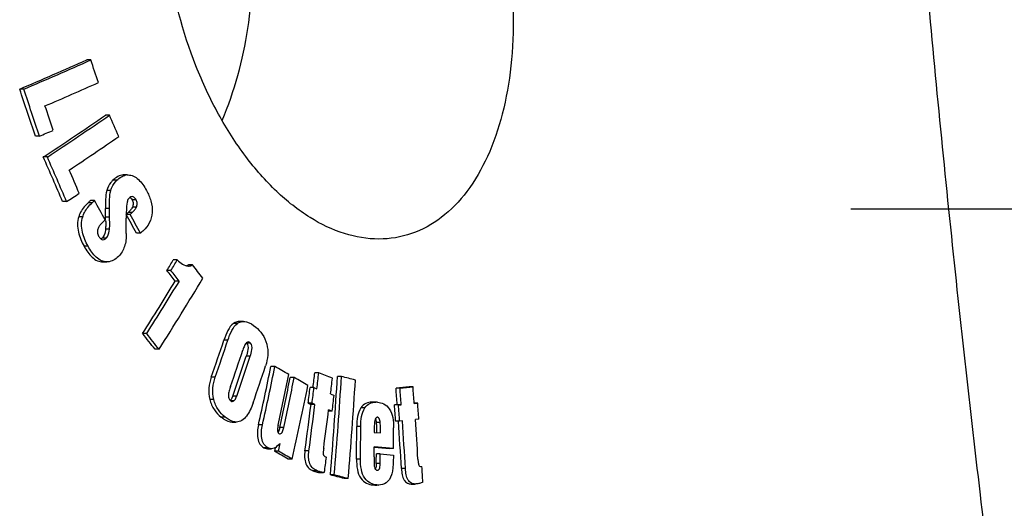
# Model space of a CAD drawing. Units: millimetres. Extents: x -95 to 2998, y 0 to 4879.
# Drawn here: x 1692 to 1889, y 4369 to 4467 of the extents above; entities that cross this region are included whole.
import ezdxf

# ---------------------------------------------------------------- set-up
doc = ezdxf.new("R2010")
doc.units = ezdxf.units.MM
doc.header["$LTSCALE"] = 10
doc.linetypes.add('AM_DIN_G_W050', pattern=[13.75, 9.75, -1.5, 1, -1.5])
doc.layers.add('AM_7', color=4, linetype='AM_DIN_G_W050', lineweight=25)
doc.layers.add('BEZUGSACHSEN', color=7, linetype='Continuous')

msp = doc.modelspace()

# ---------------------------------------------------------------- linework, layer by layer
at = {"color": 7, "linetype": 'Continuous'}
for p, q in [((1705.97, 4459.21), (1705.16, 4459.21)), ((1692.54, 4453.36), (1691.73, 4453.36)), ((1709.71, 4448.15), (1708.9, 4448.15)), ((1695.68, 4443.94), (1694.87, 4443.94)), ((1697.27, 4439.77), (1696.46, 4439.77)), ((1712.63, 4436.17), (1712.46, 4436.17)), ((1713.26, 4436.17), (1712.63, 4436.17)), ((1713.26, 4436.17), (1713.44, 4436.17)), ((1701.13, 4430.82), (1700.32, 4430.82)), ((1706.73, 4431.04), (1705.92, 4431.04)), ((1713.87, 4428.27), (1713.06, 4428.27)), ((1713.44, 4428.64), (1713.07, 4428.27)), ((1713.87, 4428.27), (1714.24, 4428.64)), ((1715.9, 4424.51), (1715.09, 4424.51)), ((1708.38, 4418.76), (1709.18, 4418.76)), ((1709.37, 4418.76), (1709.18, 4418.76)), ((1723.29, 4419.15), (1722.49, 4419.15)), ((1726.3, 4418.17), (1725.5, 4418.17)), ((1722.01, 4417.05), (1721.21, 4417.05)), ((1723.69, 4414.91), (1722.89, 4414.91)), ((1736.52, 4406.83), (1735.72, 4406.83)), ((1717.16, 4404.41), (1716.36, 4404.41)), ((1719.63, 4401.24), (1718.83, 4401.24)), ((1742.82, 4397.78), (1742.02, 4397.78)), ((1751.61, 4396.54), (1750.81, 4396.54)), ((1746.7, 4395.59), (1745.9, 4395.59)), ((1756.16, 4395.81), (1755.36, 4395.81)), ((1750.65, 4393.57), (1749.86, 4393.57)), ((1750.65, 4393.57), (1751.23, 4393.35)), ((1753.97, 4392.29), (1754.69, 4392.01)), ((1769.68, 4393.7), (1767.08, 4393.43)), ((1767.87, 4393.43), (1767.08, 4393.43)), ((1767.87, 4393.43), (1770.48, 4393.7)), ((1770.48, 4393.7), (1769.68, 4393.7)), ((1750.27, 4390.43), (1749.47, 4390.43)), ((1749.47, 4390.43), (1750.05, 4390.21)), ((1750.84, 4390.21), (1750.05, 4390.21)), ((1750.84, 4390.21), (1750.27, 4390.43)), ((1763.02, 4390.67), (1762.23, 4390.67)), ((1767.32, 4390.15), (1766.78, 4390.1)), ((1767.57, 4390.1), (1766.78, 4390.1)), ((1768.12, 4390.15), (1767.32, 4390.15)), ((1767.57, 4390.1), (1768.12, 4390.15)), ((1771.41, 4390.48), (1770.72, 4390.48)), ((1770.72, 4390.41), (1771.41, 4390.48)), ((1754.3, 4388.87), (1753.55, 4388.87)), ((1754.3, 4388.87), (1753.58, 4389.15)), ((1734.3, 4386.67), (1735.1, 4386.67)), ((1763.37, 4387.62), (1763.34, 4387.62)), ((1767.8, 4386.86), (1767, 4386.86)), ((1768.35, 4386.92), (1767.8, 4386.86)), ((1771.64, 4387.25), (1770.95, 4387.18)), ((1762.71, 4384.59), (1763.96, 4384.48)), ((1743.54, 4380.81), (1743.88, 4382.36)), ((1741.34, 4381.32), (1742.14, 4381.32)), ((1742.9, 4381.53), (1742.74, 4380.81)), ((1743.54, 4380.81), (1742.74, 4380.81)), ((1742.91, 4381.57), (1742.9, 4381.53)), ((1766.56, 4381.37), (1762.69, 4381.71)), ((1762.69, 4381.64), (1765.77, 4381.37)), ((1763.93, 4380.29), (1763.14, 4380.29)), ((1763.93, 4380.29), (1766.55, 4380.06)), ((1766.56, 4381.37), (1765.77, 4381.37)), ((1746.28, 4379.24), (1745.49, 4379.24)), ((1751.75, 4376.58), (1752.54, 4376.58)), ((1763.3, 4377.01), (1763.34, 4377.01)), ((1754.72, 4376.07), (1753.93, 4376.07)), ((1757.51, 4375.35), (1756.71, 4375.35)), ((1762.81, 4374.05), (1763.26, 4374.05)), ((1770.11, 4374.26), (1770.9, 4374.26))]:
    msp.add_line(p, q, dxfattribs=at)
at = {"color": 9, "linetype": 'Continuous'}
for p, q in [((1713.26, 4436.17), (1712.46, 4436.17)), ((1711.19, 4435.11), (1710.39, 4435.11)), ((1709.97, 4433.03), (1709.16, 4433.03)), ((1706.24, 4430.6), (1705.43, 4430.6)), ((1709.7, 4429.48), (1708.89, 4429.48)), ((1715.03, 4431.19), (1714.22, 4431.19)), ((1715.09, 4429.7), (1714.29, 4429.7)), ((1704.35, 4427.79), (1703.54, 4427.79)), ((1709.74, 4427.72), (1708.93, 4427.72)), ((1714.24, 4428.64), (1713.44, 4428.64)), ((1709.72, 4425.29), (1708.92, 4425.29)), ((1705.42, 4421.89), (1704.62, 4421.89)), ((1709.03, 4423.51), (1708.22, 4423.51)), ((1735.35, 4406.44), (1734.55, 4406.44)), ((1733.41, 4403.08), (1732.62, 4403.08)), ((1737.94, 4402.49), (1737.14, 4402.49)), ((1737.88, 4399.84), (1737.08, 4399.84)), ((1730.89, 4395.65), (1730.09, 4395.65)), ((1730.59, 4391.2), (1729.79, 4391.2)), ((1734.61, 4390.94), (1733.94, 4390.94)), ((1735.17, 4391.85), (1734.37, 4391.85)), ((1760.84, 4389.5), (1760.04, 4389.5)), ((1732.88, 4387.65), (1732.08, 4387.65)), ((1740.35, 4386.12), (1739.55, 4386.12)), ((1763.9, 4386.61), (1763.1, 4386.61)), ((1744.59, 4385.56), (1743.79, 4385.56)), ((1760.01, 4385.78), (1759.21, 4385.78)), ((1741.42, 4381.52), (1740.63, 4381.52)), ((1749.63, 4380.9), (1748.84, 4380.9)), ((1759.97, 4379.26), (1759.17, 4379.26)), ((1763.91, 4378.39), (1763.12, 4378.39)), ((1751.29, 4376.91), (1750.5, 4376.91)), ((1768.95, 4377.34), (1768.16, 4377.34)), ((1763.26, 4374.07), (1762.46, 4374.07))]:
    msp.add_line(p, q, dxfattribs=at)
at = {"color": 7, "linetype": 'Continuous'}
for centre, radius, start, end in [((1314.59, 5338.86), 962.46, 293.06963, 293.94167), ((1308.91, 5353.55), 978.53, 293.08217, 293.93972), ((869.24, 4176.87), 883.08, 18.33669, 18.64577), ((860.52, 4171.06), 877.84, 18.11104, 18.75935), ((860.08, 4170.83), 879.1, 18.09947, 18.7468), ((1319.18, 5328.43), 956.15, 293.2618, 293.96108), ((862.64, 4172.28), 879.18, 18.07898, 18.41557), ((1289.61, 5056.76), 739.06, 303.40085, 304.56411), ((1284.24, 5065.81), 750.02, 303.41519, 304.5613), ((915.02, 4102.4), 866.65, 23.20425, 23.51308), ((1300.41, 5370.03), 1006.92, 293.11394, 293.28273), ((1294.32, 5048.87), 734.93, 303.65975, 304.59213), ((906.67, 4094.04), 862.15, 22.99401, 23.64131), ((906.3, 4093.72), 863.35, 22.98285, 23.6292), ((909.52, 4096.08), 862.45, 22.95915, 23.2955), ((1713.45, 4433.55), 2.63, 94.0463, 105.0172), ((1277.23, 5072.13), 768.74, 303.46447, 303.69051), ((975.48, 4024.52), 836.65, 28.76735, 29.07078), ((852.69, 4409.52), 856.43, 1.21768, 1.33553), ((852.22, 4409.58), 857.71, 1.21186, 1.32954), ((1594.83, 4425.72), 114.12, 0.7708, 1.0015), ((985.08, 4032.27), 828.72, 28.2497, 28.54392), ((984.81, 4031.86), 829.85, 28.23964, 28.53432), ((1621.94, 4426.09), 87.01, 0.5785, 0.7685), ((857.98, 4423.05), 855.1, 0.09402, 0.29696), ((1158.23, 4760.05), 659.24, 328.64812, 328.86139), ((1158.15, 4760.55), 660.26, 328.65035, 328.86329), ((1724.69, 4419.34), 1.43, 285.9665, 295.4298), ((1724.65, 4419.43), 1.53, 295.4083, 299.6947), ((1724.6, 4419.52), 1.63, 299.6959, 303.8252), ((1120.66, 3945.36), 768.35, 37.72312, 37.97783), ((1113.17, 3937.5), 774.39, 38.06132, 38.26211), ((1113.1, 3936.97), 775.4, 38.05245, 38.25295), ((1150.36, 4763.46), 670.27, 327.61004, 328.66759), ((1147.26, 4765.85), 674.86, 327.61664, 328.66697), ((1156.33, 4758.15), 666.85, 327.64127, 329.07715), ((1110.82, 3928.76), 770.01, 37.85064, 38.14964), ((1110.75, 3928.23), 771.02, 37.84192, 38.14049), ((1025.08, 4639.25), 745.91, 340.93875, 341.54198), ((1024.8, 4639.61), 747.04, 340.93933, 341.54164), ((1736.14, 4401.28), 1.57, 51.9278, 52.7066), ((1736.07, 4401.18), 1.69, 50.794, 51.9232), ((1027.82, 4636.87), 746.79, 341.00643, 341.59577), ((1029.02, 4635.3), 746.18, 340.95847, 341.60631), ((1028.75, 4635.66), 747.32, 340.95896, 341.60581), ((1032.22, 4632.7), 746.61, 341.07234, 341.67367), ((956.3, 4558.29), 801.95, 347.60226, 348.45383), ((955.93, 4558.56), 803.15, 347.60176, 348.45206), ((1355.07, 3705.63), 793.35, 60.51033, 60.74173), ((958.97, 4556.67), 802.84, 347.72993, 348.47068), ((921.05, 4493.1), 835.36, 353.15875, 353.36233), ((920.57, 4493.29), 836.65, 353.13955, 353.35957), ((1415.9, 3520.91), 937.77, 68.84465, 69.02391), ((960.37, 4555.69), 801.68, 347.74722, 348.47979), ((960, 4555.96), 802.88, 347.74646, 348.47794), ((961.72, 4554.34), 803.87, 347.41905, 348.49631), ((1365.79, 3724.55), 771.61, 60.18451, 60.41876), ((897.38, 4448.1), 859.57, 355.19322, 356.51224), ((923.11, 4492.07), 836.83, 353.15215, 353.37212), ((896.93, 4448.22), 860.82, 355.19201, 356.50912), ((1448.11, 3199.16), 1235.66, 75.43112, 75.56428), ((899.56, 4447.38), 860.97, 355.20084, 356.51771), ((918.89, 4493.55), 836.97, 352.92261, 353.13936), ((918.46, 4493.73), 838.2, 352.9205, 353.13694), ((922.2, 4491.94), 838.46, 352.93914, 353.1555), ((886.83, 4326.17), 882.81, 4.15603, 4.36965), ((886.37, 4326.12), 884.07, 4.15311, 4.36643), ((889.04, 4326.44), 884, 4.14996, 4.36329), ((1732.94, 4391.97), 1.35, 314.2526, 317.8233), ((916.37, 4493.68), 840.08, 352.28471, 352.92499), ((915.94, 4493.86), 841.31, 352.28353, 352.92287), ((1763.02, 4387.01), 3.67, 84.9309, 89.9347), ((886.43, 4326.12), 882.66, 3.94629, 4.1567), ((885.97, 4326.07), 883.92, 3.94368, 4.15379), ((889.91, 4326.54), 883.82, 3.93901, 4.14914), ((918.86, 4492.59), 841.11, 352.40497, 352.93561), ((1763.34, 4387.28), 0.345, 89.925, 98.4384), ((887.36, 4326.21), 882.28, 3.32242, 3.94207), ((886.89, 4326.16), 883.55, 3.3207, 3.94303), ((889.52, 4326.47), 883.52, 3.42332, 3.93985), ((881.54, 4388.04), 877.67, 359.42725, 359.85277), ((881.08, 4388.08), 878.93, 359.42539, 359.8503), ((887.72, 4387.39), 878.86, 359.60728, 359.87726), ((1330.55, 4889.76), 654.45, 309.05209, 309.16627), ((1361.24, 3707.4), 773.97, 60.23315, 60.46703), ((1361.46, 3706.49), 775.04, 60.22987, 60.46341), ((883.46, 4387.8), 879.26, 359.47055, 359.60309), ((884.97, 4387.63), 878.2, 359.39708, 359.52099), ((884.5, 4387.67), 879.46, 359.39526, 359.51899), ((913.61, 4488.55), 846.57, 352.40207, 352.60727), ((1763.34, 4377.43), 0.417, 269.9521, 275.7338), ((891.34, 4322.44), 882.66, 3.39189, 3.59251), ((1445.41, 3176.18), 1238.92, 75.44724, 75.58019), ((1445.71, 3174.37), 1240.79, 75.44638, 75.57912), ((1762.82, 4378.02), 3.96, 264.9206, 269.924), ((1763.61, 4378.02), 3.96, 264.9205, 269.924)]:
    msp.add_arc(centre, radius, start, end, dxfattribs=at)
for points, knots in [([(1886.96, 4348.33), (1885.98, 4356.25), (1882.71, 4383.21), (1877.62, 4429.25), (1873.23, 4475.35), (1870.98, 4502.38), (1870.34, 4510.33)], [0, 0, 0, 0, 0.147107, 0.500185, 0.853264, 1, 1, 1, 1]), ([(1712.46, 4436.17), (1712.08, 4436.14), (1711.3, 4435.9), (1710.68, 4435.4), (1710.39, 4435.11)], [0, 0, 0, 0, 0.485387, 1, 1, 1, 1]), ([(1711.19, 4435.11), (1711.31, 4435.23), (1711.77, 4435.64), (1712.33, 4435.96), (1712.77, 4436.08)], [0, 0, 0, 0, 0.261146, 1, 1, 1, 1]), ([(1713.44, 4436.17), (1713.8, 4436.17), (1714.58, 4435.99), (1715.57, 4435.26), (1716.41, 4434.25), (1716.88, 4433.47), (1717.1, 4433.06)], [0, 0, 0, 0, 0.217535, 0.458104, 0.721651, 1, 1, 1, 1]), ([(1710.39, 4435.11), (1710.25, 4434.98), (1709.71, 4434.38), (1709.32, 4433.63), (1709.16, 4433.03)], [0, 0, 0, 0, 0.234715, 1, 1, 1, 1]), ([(1709.97, 4433.03), (1710.02, 4433.24), (1710.29, 4434.01), (1710.77, 4434.7), (1711.19, 4435.11)], [0, 0, 0, 0, 0.269391, 1, 1, 1, 1]), ([(1709.16, 4433.03), (1709.01, 4432.47), (1708.88, 4431.27), (1708.88, 4430.08), (1708.89, 4429.48)], [0, 0, 0, 0, 0.492772, 1, 1, 1, 1]), ([(1709.7, 4429.48), (1709.68, 4430.08), (1709.69, 4431.27), (1709.82, 4432.47), (1709.97, 4433.03)], [0, 0, 0, 0, 0.507221, 1, 1, 1, 1]), ([(1713.64, 4431.54), (1713.59, 4431.49), (1713.39, 4431.25), (1713.29, 4430.95), (1713.25, 4430.72)], [0, 0, 0, 0, 0.23064, 1, 1, 1, 1]), ([(1714.24, 4431.85), (1714.07, 4431.85), (1713.85, 4431.73), (1713.68, 4431.58), (1713.64, 4431.54)], [0, 0, 0, 0, 0.735158, 1, 1, 1, 1]), ([(1713.83, 4431.7), (1713.87, 4431.67), (1714.02, 4431.52), (1714.14, 4431.33), (1714.22, 4431.19)], [0, 0, 0, 0, 0.236689, 1, 1, 1, 1]), ([(1715.03, 4431.19), (1714.98, 4431.27), (1714.81, 4431.57), (1714.49, 4431.85), (1714.24, 4431.85)], [0, 0, 0, 0, 0.28544, 1, 1, 1, 1]), ([(1717.1, 4433.06), (1717.47, 4432.39), (1718.1, 4430.97), (1718.44, 4428.68), (1717.83, 4426.56), (1716.97, 4425.47), (1716.51, 4425.03)], [0, 0, 0, 0, 0.262672, 0.531918, 0.78022, 1, 1, 1, 1]), ([(1705.43, 4430.6), (1705.24, 4430.41), (1704.45, 4429.6), (1703.79, 4428.62), (1703.54, 4427.79)], [0, 0, 0, 0, 0.237775, 1, 1, 1, 1]), ([(1704.35, 4427.79), (1704.44, 4428.08), (1704.88, 4429.14), (1705.64, 4430.02), (1706.24, 4430.6)], [0, 0, 0, 0, 0.268019, 1, 1, 1, 1]), ([(1713.25, 4430.72), (1713.14, 4430.19), (1713.07, 4429.11), (1713.06, 4428.03), (1713.07, 4427.49)], [0, 0, 0, 0, 0.495327, 1, 1, 1, 1]), ([(1714.29, 4429.7), (1714.19, 4429.49), (1713.91, 4429.12), (1713.59, 4428.79), (1713.44, 4428.64)], [0, 0, 0, 0, 0.511675, 1, 1, 1, 1]), ([(1714.22, 4431.19), (1714.35, 4430.96), (1714.52, 4430.45), (1714.4, 4429.93), (1714.29, 4429.7)], [0, 0, 0, 0, 0.512084, 1, 1, 1, 1]), ([(1714.24, 4428.64), (1714.4, 4428.79), (1714.71, 4429.12), (1714.99, 4429.49), (1715.09, 4429.7)], [0, 0, 0, 0, 0.488311, 1, 1, 1, 1]), ([(1715.09, 4429.7), (1715.2, 4429.93), (1715.32, 4430.45), (1715.15, 4430.96), (1715.03, 4431.19)], [0, 0, 0, 0, 0.487918, 1, 1, 1, 1]), ([(1703.54, 4427.79), (1703.39, 4427.31), (1703.24, 4426.28), (1703.5, 4424.23), (1704.13, 4422.78), (1704.62, 4421.89)], [0, 0, 0, 0, 0.24633, 0.502164, 1, 1, 1, 1]), ([(1705.42, 4421.89), (1704.93, 4422.78), (1704.31, 4424.23), (1704.05, 4426.28), (1704.2, 4427.31), (1704.35, 4427.79)], [0, 0, 0, 0, 0.497825, 0.753664, 1, 1, 1, 1]), ([(1709.72, 4425.29), (1709.76, 4425.69), (1709.75, 4426.5), (1709.74, 4427.31), (1709.74, 4427.72)], [0, 0, 0, 0, 0.498723, 1, 1, 1, 1]), ([(1708.21, 4426.55), (1708.05, 4426.4), (1707.75, 4426.07), (1707.37, 4425.46), (1707.23, 4424.69), (1707.4, 4424.17), (1707.53, 4423.94)], [0, 0, 0, 0, 0.223597, 0.462485, 0.727593, 1, 1, 1, 1]), ([(1708.94, 4426.97), (1708.95, 4426.69), (1708.95, 4426.13), (1708.94, 4425.57), (1708.92, 4425.29)], [0, 0, 0, 0, 0.501411, 1, 1, 1, 1]), ([(1707.53, 4423.94), (1707.58, 4423.84), (1707.78, 4423.52), (1708.12, 4423.19), (1708.4, 4423.19)], [0, 0, 0, 0, 0.283703, 1, 1, 1, 1]), ([(1708.92, 4425.29), (1708.9, 4425.11), (1708.81, 4424.48), (1708.56, 4423.83), (1708.22, 4423.51)], [0, 0, 0, 0, 0.271345, 1, 1, 1, 1]), ([(1709.03, 4423.51), (1709.13, 4423.61), (1709.53, 4424.13), (1709.67, 4424.79), (1709.72, 4425.29)], [0, 0, 0, 0, 0.228123, 1, 1, 1, 1]), ([(1713.08, 4424.46), (1713.08, 4423.57), (1712.92, 4421.89), (1712.07, 4420.38), (1711.51, 4419.84)], [0, 0, 0, 0, 0.532864, 1, 1, 1, 1]), ([(1704.62, 4421.89), (1704.84, 4421.47), (1705.33, 4420.69), (1706.19, 4419.66), (1707.21, 4418.94), (1708, 4418.76), (1708.38, 4418.76)], [0, 0, 0, 0, 0.277642, 0.540468, 0.78092, 1, 1, 1, 1]), ([(1709.18, 4418.76), (1708.81, 4418.76), (1708.02, 4418.94), (1707, 4419.66), (1706.13, 4420.69), (1705.65, 4421.47), (1705.42, 4421.89)], [0, 0, 0, 0, 0.219059, 0.459503, 0.722337, 1, 1, 1, 1]), ([(1708.4, 4423.19), (1708.57, 4423.19), (1708.81, 4423.31), (1708.98, 4423.47), (1709.03, 4423.51)], [0, 0, 0, 0, 0.735863, 1, 1, 1, 1]), ([(1711.51, 4419.84), (1711.21, 4419.55), (1710.56, 4419.04), (1709.76, 4418.79), (1709.37, 4418.76)], [0, 0, 0, 0, 0.514077, 1, 1, 1, 1]), ([(1723.29, 4419.15), (1723.61, 4418.83), (1724.25, 4418.26), (1725.09, 4417.91), (1725.5, 4417.91)], [0, 0, 0, 0, 0.528964, 1, 1, 1, 1]), ([(1725.5, 4417.91), (1725.71, 4417.91), (1726, 4417.98), (1726.24, 4418.12), (1726.3, 4418.17)], [0, 0, 0, 0, 0.741941, 1, 1, 1, 1]), ([(1734.55, 4406.44), (1734.05, 4406.08), (1733.3, 4404.95), (1732.84, 4403.74), (1732.62, 4403.08)], [0, 0, 0, 0, 0.470084, 1, 1, 1, 1]), ([(1733.41, 4403.08), (1733.63, 4403.74), (1734.1, 4404.95), (1734.85, 4406.08), (1735.35, 4406.44)], [0, 0, 0, 0, 0.529923, 1, 1, 1, 1]), ([(1735.72, 4406.83), (1735.41, 4406.83), (1734.99, 4406.73), (1734.64, 4406.51), (1734.55, 4406.44)], [0, 0, 0, 0, 0.739169, 1, 1, 1, 1]), ([(1735.35, 4406.44), (1735.43, 4406.51), (1735.79, 4406.73), (1736.21, 4406.83), (1736.52, 4406.83)], [0, 0, 0, 0, 0.26084, 1, 1, 1, 1]), ([(1736.52, 4406.83), (1736.73, 4406.83), (1737.65, 4406.68), (1738.44, 4406.15), (1738.99, 4405.7)], [0, 0, 0, 0, 0.235585, 1, 1, 1, 1]), ([(1738.99, 4405.7), (1739.48, 4405.3), (1740.44, 4404.28), (1741.02, 4402.99), (1741.19, 4402.28)], [0, 0, 0, 0, 0.468681, 1, 1, 1, 1]), ([(1737.19, 4402.62), (1737.09, 4402.54), (1736.92, 4402.31), (1736.66, 4401.8), (1736.51, 4401.38), (1736.41, 4401.09)], [0, 0, 0, 0, 0.227274, 0.476346, 1, 1, 1, 1]), ([(1737.14, 4402.49), (1737.49, 4402.21), (1737.47, 4401.09), (1737.23, 4400.28), (1737.08, 4399.84)], [0, 0, 0, 0, 0.492906, 1, 1, 1, 1]), ([(1737.94, 4402.49), (1737.9, 4402.52), (1737.76, 4402.63), (1737.59, 4402.71), (1737.46, 4402.71)], [0, 0, 0, 0, 0.268326, 1, 1, 1, 1]), ([(1737.88, 4399.84), (1738.02, 4400.28), (1738.27, 4401.09), (1738.28, 4402.21), (1737.94, 4402.49)], [0, 0, 0, 0, 0.507097, 1, 1, 1, 1]), ([(1741.19, 4402.28), (1741.38, 4401.56), (1741.5, 4400.07), (1741.18, 4398.63), (1740.96, 4397.95)], [0, 0, 0, 0, 0.510536, 1, 1, 1, 1]), ([(1730.09, 4395.65), (1729.85, 4394.95), (1729.51, 4393.47), (1729.61, 4391.94), (1729.79, 4391.2)], [0, 0, 0, 0, 0.490126, 1, 1, 1, 1]), ([(1730.59, 4391.2), (1730.41, 4391.94), (1730.3, 4393.47), (1730.65, 4394.95), (1730.89, 4395.65)], [0, 0, 0, 0, 0.509871, 1, 1, 1, 1]), ([(1733.95, 4393.82), (1733.85, 4393.52), (1733.66, 4392.92), (1733.51, 4392.29), (1733.51, 4391.97)], [0, 0, 0, 0, 0.490868, 1, 1, 1, 1]), ([(1729.79, 4391.2), (1729.97, 4390.46), (1730.56, 4389.12), (1731.56, 4388.08), (1732.08, 4387.65)], [0, 0, 0, 0, 0.531012, 1, 1, 1, 1]), ([(1732.88, 4387.65), (1732.36, 4388.08), (1731.36, 4389.12), (1730.77, 4390.46), (1730.59, 4391.2)], [0, 0, 0, 0, 0.468974, 1, 1, 1, 1]), ([(1733.51, 4391.97), (1733.51, 4391.75), (1733.58, 4391.33), (1733.86, 4391.01), (1734.01, 4390.89)], [0, 0, 0, 0, 0.537074, 1, 1, 1, 1]), ([(1734.37, 4391.85), (1734.35, 4391.78), (1734.24, 4391.5), (1734.09, 4391.23), (1733.94, 4391.06)], [0, 0, 0, 0, 0.264756, 1, 1, 1, 1]), ([(1734.61, 4390.94), (1734.68, 4390.99), (1734.93, 4391.26), (1735.08, 4391.59), (1735.17, 4391.85)], [0, 0, 0, 0, 0.230205, 1, 1, 1, 1]), ([(1738.46, 4390.53), (1738.29, 4390.04), (1737.93, 4389.12), (1737.22, 4387.88), (1736.31, 4386.93), (1735.48, 4386.67), (1735.1, 4386.67)], [0, 0, 0, 0, 0.283082, 0.549018, 0.787362, 1, 1, 1, 1]), ([(1762.23, 4390.67), (1761.83, 4390.67), (1760.95, 4390.51), (1760.29, 4389.88), (1760.04, 4389.5)], [0, 0, 0, 0, 0.46709, 1, 1, 1, 1]), ([(1760.84, 4389.5), (1761.09, 4389.88), (1761.74, 4390.51), (1762.62, 4390.67), (1763.02, 4390.67)], [0, 0, 0, 0, 0.532915, 1, 1, 1, 1]), ([(1763.34, 4390.66), (1763.78, 4390.62), (1764.72, 4390.4), (1765.92, 4389.28), (1766.5, 4387.51), (1766.58, 4386.19), (1766.58, 4385.51)], [0, 0, 0, 0, 0.192938, 0.416497, 0.696248, 1, 1, 1, 1]), ([(1760.04, 4389.5), (1759.71, 4388.99), (1759.3, 4387.74), (1759.21, 4386.46), (1759.21, 4385.78)], [0, 0, 0, 0, 0.472966, 1, 1, 1, 1]), ([(1760.01, 4385.78), (1760.01, 4386.46), (1760.09, 4387.74), (1760.5, 4388.99), (1760.84, 4389.5)], [0, 0, 0, 0, 0.527033, 1, 1, 1, 1]), ([(1732.08, 4387.65), (1732.25, 4387.52), (1732.9, 4387.03), (1733.71, 4386.67), (1734.3, 4386.67)], [0, 0, 0, 0, 0.267917, 1, 1, 1, 1]), ([(1735.1, 4386.67), (1734.91, 4386.67), (1734.08, 4386.79), (1733.36, 4387.26), (1732.88, 4387.65)], [0, 0, 0, 0, 0.236594, 1, 1, 1, 1]), ([(1739.55, 4386.12), (1739.45, 4385.68), (1739.3, 4384.79), (1739.3, 4383.45), (1739.71, 4382.24), (1740.32, 4381.7), (1740.63, 4381.52)], [0, 0, 0, 0, 0.265126, 0.536129, 0.78936, 1, 1, 1, 1]), ([(1741.42, 4381.52), (1741.11, 4381.7), (1740.51, 4382.24), (1740.1, 4383.45), (1740.1, 4384.79), (1740.25, 4385.68), (1740.35, 4386.12)], [0, 0, 0, 0, 0.210626, 0.46385, 0.734861, 1, 1, 1, 1]), ([(1762.79, 4386.7), (1762.74, 4386.36), (1762.72, 4385.65), (1762.71, 4384.94), (1762.71, 4384.59)], [0, 0, 0, 0, 0.497688, 1, 1, 1, 1]), ([(1763.18, 4387.58), (1763.05, 4387.51), (1762.88, 4387.19), (1762.82, 4386.88), (1762.79, 4386.7)], [0, 0, 0, 0, 0.449679, 1, 1, 1, 1]), ([(1763.1, 4386.61), (1763.14, 4386.26), (1763.16, 4385.58), (1763.16, 4384.89), (1763.16, 4384.55)], [0, 0, 0, 0, 0.500183, 1, 1, 1, 1]), ([(1763.9, 4386.61), (1763.89, 4386.72), (1763.84, 4387.08), (1763.64, 4387.6), (1763.37, 4387.62)], [0, 0, 0, 0, 0.300631, 1, 1, 1, 1]), ([(1763.96, 4384.48), (1763.96, 4384.83), (1763.95, 4385.54), (1763.94, 4386.25), (1763.9, 4386.61)], [0, 0, 0, 0, 0.499804, 1, 1, 1, 1]), ([(1743.47, 4386.05), (1743.4, 4385.75), (1743.29, 4385.22), (1743.4, 4384.51), (1743.64, 4384.38)], [0, 0, 0, 0, 0.528256, 1, 1, 1, 1]), ([(1743.79, 4385.56), (1743.77, 4385.47), (1743.69, 4385.14), (1743.59, 4384.8), (1743.45, 4384.58)], [0, 0, 0, 0, 0.260869, 1, 1, 1, 1]), ([(1743.86, 4384.31), (1744.08, 4384.31), (1744.43, 4384.84), (1744.53, 4385.28), (1744.59, 4385.56)], [0, 0, 0, 0, 0.437909, 1, 1, 1, 1]), ([(1740.63, 4381.52), (1740.68, 4381.49), (1740.91, 4381.38), (1741.16, 4381.32), (1741.34, 4381.32)], [0, 0, 0, 0, 0.26064, 1, 1, 1, 1]), ([(1742.14, 4381.32), (1741.95, 4381.32), (1741.7, 4381.38), (1741.48, 4381.49), (1741.42, 4381.52)], [0, 0, 0, 0, 0.739352, 1, 1, 1, 1]), ([(1742.87, 4381.53), (1742.82, 4381.5), (1742.59, 4381.38), (1742.33, 4381.32), (1742.14, 4381.32)], [0, 0, 0, 0, 0.258328, 1, 1, 1, 1]), ([(1748.84, 4380.9), (1748.78, 4380.46), (1748.72, 4379.58), (1748.94, 4378.33), (1749.59, 4377.37), (1750.21, 4377.03), (1750.5, 4376.91)], [0, 0, 0, 0, 0.283759, 0.561479, 0.798683, 1, 1, 1, 1]), ([(1751.29, 4376.91), (1751, 4377.03), (1750.39, 4377.37), (1749.73, 4378.33), (1749.52, 4379.58), (1749.58, 4380.46), (1749.63, 4380.9)], [0, 0, 0, 0, 0.201303, 0.438507, 0.716236, 1, 1, 1, 1]), ([(1752.59, 4381.42), (1752.56, 4381.2), (1752.52, 4380.86), (1752.5, 4380.4), (1752.52, 4380.16), (1752.56, 4380.06)], [0, 0, 0, 0, 0.498884, 0.751239, 1, 1, 1, 1]), ([(1752.56, 4380.06), (1752.61, 4379.94), (1752.83, 4379.79), (1753.03, 4379.67), (1753.14, 4379.62)], [0, 0, 0, 0, 0.521835, 1, 1, 1, 1]), ([(1759.17, 4379.26), (1759.16, 4378.57), (1759.24, 4377.24), (1759.83, 4375.44), (1761.07, 4374.33), (1762.02, 4374.11), (1762.46, 4374.07)], [0, 0, 0, 0, 0.304578, 0.583526, 0.806346, 1, 1, 1, 1]), ([(1763.26, 4374.07), (1762.82, 4374.11), (1761.87, 4374.33), (1760.63, 4375.44), (1760.03, 4377.24), (1759.96, 4378.57), (1759.97, 4379.26)], [0, 0, 0, 0, 0.193652, 0.416468, 0.695418, 1, 1, 1, 1]), ([(1762.68, 4379.68), (1762.67, 4379.37), (1762.68, 4378.76), (1762.69, 4378.15), (1762.73, 4377.84)], [0, 0, 0, 0, 0.500267, 1, 1, 1, 1]), ([(1763.12, 4378.39), (1763.12, 4378.19), (1763.1, 4377.81), (1763.01, 4377.43), (1762.92, 4377.26)], [0, 0, 0, 0, 0.518348, 1, 1, 1, 1]), ([(1763.38, 4377.01), (1763.48, 4377.02), (1763.7, 4377.16), (1763.83, 4377.52), (1763.9, 4377.94), (1763.91, 4378.24), (1763.91, 4378.39)], [0, 0, 0, 0, 0.18822, 0.434169, 0.712751, 1, 1, 1, 1]), ([(1766.55, 4380.06), (1766.55, 4379.38), (1766.52, 4378.38), (1766.39, 4377.05), (1766.27, 4376.4), (1766.17, 4376.09)], [0, 0, 0, 0, 0.506776, 0.757343, 1, 1, 1, 1]), ([(1771.46, 4379.23), (1771.48, 4379), (1771.5, 4378.65), (1771.57, 4378.21), (1771.62, 4377.99), (1771.68, 4377.9)], [0, 0, 0, 0, 0.511307, 0.764069, 1, 1, 1, 1]), ([(1750.5, 4376.91), (1750.7, 4376.83), (1751.11, 4376.69), (1751.53, 4376.58), (1751.75, 4376.58)], [0, 0, 0, 0, 0.507186, 1, 1, 1, 1]), ([(1752.54, 4376.58), (1752.33, 4376.58), (1751.9, 4376.69), (1751.5, 4376.83), (1751.29, 4376.91)], [0, 0, 0, 0, 0.492814, 1, 1, 1, 1]), ([(1762.73, 4377.84), (1762.77, 4377.64), (1762.83, 4377.35), (1763.08, 4377.07), (1763.23, 4377.02), (1763.3, 4377.01)], [0, 0, 0, 0, 0.571524, 0.803922, 1, 1, 1, 1]), ([(1768.16, 4377.34), (1768.18, 4376.93), (1768.27, 4376.14), (1768.61, 4375.09), (1769.28, 4374.37), (1769.86, 4374.26), (1770.11, 4374.26)], [0, 0, 0, 0, 0.305662, 0.587215, 0.81154, 1, 1, 1, 1]), ([(1770.9, 4374.26), (1770.65, 4374.26), (1770.08, 4374.37), (1769.4, 4375.09), (1769.07, 4376.14), (1768.98, 4376.93), (1768.95, 4377.34)], [0, 0, 0, 0, 0.188461, 0.412789, 0.694343, 1, 1, 1, 1]), ([(1771.68, 4377.9), (1771.74, 4377.81), (1771.97, 4377.76), (1772.17, 4377.75), (1772.27, 4377.75)], [0, 0, 0, 0, 0.512947, 1, 1, 1, 1]), ([(1766.17, 4376.09), (1765.98, 4375.48), (1765.35, 4374.35), (1764.12, 4374.05), (1763.6, 4374.05)], [0, 0, 0, 0, 0.557416, 1, 1, 1, 1]), ([(1772.46, 4374.66), (1772.37, 4374.57), (1772.15, 4374.46), (1771.7, 4374.34), (1771.36, 4374.29), (1771.13, 4374.27)], [0, 0, 0, 0, 0.262894, 0.510955, 1, 1, 1, 1])]:
    msp.add_open_spline(points, degree=3, knots=knots, dxfattribs=at)
for points in [[(1705.92, 4431.04), (1705.74, 4430.92), (1705.59, 4430.75), (1705.43, 4430.6)], [(1706.24, 4430.6), (1706.4, 4430.75), (1706.55, 4430.92), (1706.73, 4431.04)], [(1708.87, 4427.16), (1708.63, 4426.98), (1708.42, 4426.76), (1708.21, 4426.55)], [(1716.51, 4425.03), (1716.32, 4424.84), (1716.12, 4424.66), (1715.9, 4424.51)], [(1708.22, 4423.51), (1708.16, 4423.44), (1708.08, 4423.39), (1708.01, 4423.33)], [(1737.46, 4402.71), (1737.36, 4402.71), (1737.27, 4402.67), (1737.19, 4402.62)], [(1734.01, 4390.89), (1734.08, 4390.83), (1734.17, 4390.79), (1734.26, 4390.79)], [(1734.26, 4390.79), (1734.39, 4390.79), (1734.52, 4390.86), (1734.61, 4390.94)], [(1762.95, 4387.29), (1763.04, 4387.07), (1763.08, 4386.84), (1763.1, 4386.61)], [(1763.29, 4387.62), (1763.25, 4387.61), (1763.21, 4387.6), (1763.18, 4387.58)], [(1743.64, 4384.38), (1743.71, 4384.34), (1743.78, 4384.31), (1743.86, 4384.31)], [(1752.74, 4376.62), (1752.68, 4376.59), (1752.61, 4376.58), (1752.54, 4376.58)], [(1771.13, 4374.27), (1771.05, 4374.26), (1770.98, 4374.26), (1770.9, 4374.26)]]:
    msp.add_open_spline(points, degree=3, dxfattribs=at)
at = {"layer": 'AM_7'}
msp.add_line((2034.53, 4429.33), (1858.14, 4429.33), dxfattribs=at)
at = {"layer": 'BEZUGSACHSEN', "color": 7, "linetype": 'Continuous'}
for points, knots in [([(1763.64, 4423.33), (1761.33, 4423.33), (1756.45, 4424.16), (1749.46, 4427.54), (1742.79, 4432.88), (1736.65, 4439.92), (1731.25, 4448.41), (1725.23, 4461.36), (1720.65, 4478.93), (1720.15, 4496.83), (1722.56, 4510.06), (1725.58, 4518.62), (1729.78, 4525.75), (1735.06, 4531.17), (1741.25, 4534.58), (1745.79, 4535.33), (1748, 4535.33)], [0, 0, 0, 0, 0.048127, 0.100962, 0.159705, 0.2244, 0.294272, 0.368022, 0.520367, 0.667902, 0.736017, 0.798691, 0.855438, 0.906665, 0.95395, 1, 1, 1, 1]), ([(1748, 4535.33), (1750.31, 4535.33), (1755.17, 4534.5), (1762.1, 4531.11), (1768.68, 4525.76), (1774.71, 4518.7), (1780, 4510.19), (1785.89, 4497.2), (1790.37, 4479.64), (1790.93, 4461.76), (1788.65, 4448.56), (1785.75, 4440.02), (1781.67, 4432.9), (1776.5, 4427.48), (1770.36, 4424.07), (1765.85, 4423.33), (1763.64, 4423.33)], [0, 0, 0, 0, 0.04818, 0.100847, 0.159363, 0.223915, 0.293802, 0.367734, 0.520731, 0.668764, 0.736912, 0.799456, 0.855939, 0.90685, 0.953912, 1, 1, 1, 1]), ([(1732.25, 4447.1), (1734.75, 4452.95), (1738.19, 4465.75), (1738.97, 4485.54), (1735.6, 4504.59), (1730.43, 4516.16), (1727.12, 4521.04)], [0, 0, 0, 0, 0.248961, 0.512491, 0.76928, 1, 1, 1, 1])]:
    msp.add_open_spline(points, degree=3, knots=knots, dxfattribs=at)

doc.saveas('drawing.dxf')
